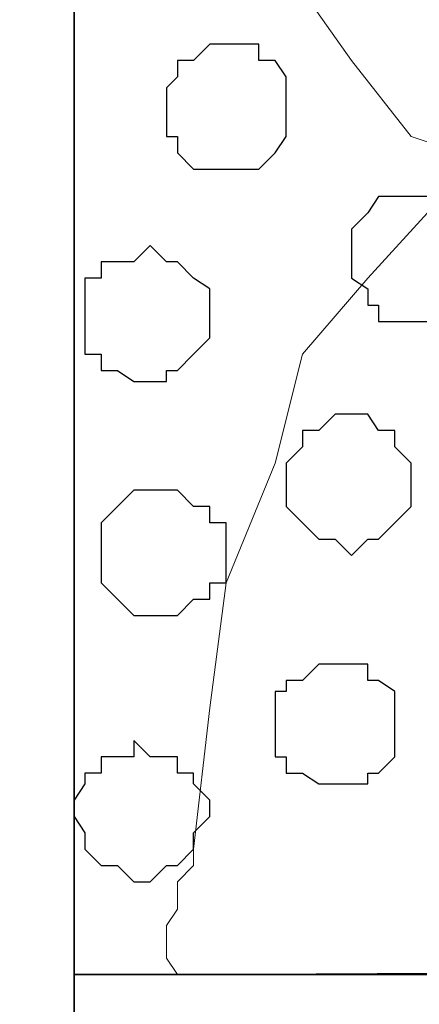
# Model space of a CAD drawing. Units: centimetres. Extents: x -8.8 to 8.5, y -11.7 to 13.4.
# Drawn here: x -2.3 to -2.2, y -3.6 to -3.3 of the extents above; entities that cross this region are included whole.
import ezdxf

# ---------------------------------------------------------------- set-up
doc = ezdxf.new("R2010")
doc.units = ezdxf.units.CM
doc.header["$MEASUREMENT"] = 0
doc.layers.add('Layer 1', color=7, linetype='Continuous')

msp = doc.modelspace()

# ---------------------------------------------------------------- linework, layer by layer
at = {"layer": 'Layer 1', "color": 34}
for points in [[(-2.56187, -4.21711), (-2.56187, -4.21711), (-2.28882, -4.21711), (-2.28882, -4.21711), (-2.28882, -4.21711), (-2.28882, -4.21711), (-2.28882, 3.48333), (-2.28882, 3.48333), (-2.28882, 3.48333), (-2.28882, 3.48333), (-2.56187, 3.48333), (-2.56187, 3.48333), (-2.56187, 3.48333), (-2.56187, 3.48333), (-2.56187, -4.21711), (-2.56187, -4.21711)], [(-2.28882, -3.86786), (-2.28882, -3.86786), (-0.85584, -3.86786), (-0.85584, -3.86786), (-0.85584, -3.86786), (-0.85584, -3.86786), (-0.85584, -3.63291), (-0.85584, -3.63291), (-0.85584, -3.63291), (-0.85584, -3.63291), (-2.28882, -3.63291), (-2.28882, -3.63291), (-2.28882, -3.63291), (-2.28882, -3.63291), (-2.28882, -3.86786), (-2.28882, -3.86786)]]:
    msp.add_open_spline(points, degree=3, knots=[0, 0, 0, 0, 0.25, 0.25, 0.25, 0.25, 0.5, 0.5, 0.5, 0.5, 0.75, 0.75, 0.75, 0.75, 1, 1, 1, 1], dxfattribs=at)
at = {"layer": 'Layer 1', "lineweight": 9}
for points, knots in [([(-2.28882, -4.21711), (-2.28882, -4.21711), (-2.56187, -4.21711), (-2.56187, -4.21711), (-2.56187, -4.21711), (-2.56187, -4.21711), (-2.56187, 3.48333), (-2.56187, 3.48333), (-2.56187, 3.48333), (-2.56187, 3.48333), (-2.28882, 3.48333), (-2.28882, 3.48333), (-2.28882, 3.48333), (-2.28882, 3.48333), (-2.28882, -4.21711), (-2.28882, -4.21711)], [0, 0, 0, 0, 0.25, 0.25, 0.25, 0.25, 0.5, 0.5, 0.5, 0.5, 0.75, 0.75, 0.75, 0.75, 1, 1, 1, 1]), ([(-0.85584, -3.63291), (-0.85584, -3.63291), (-2.28882, -3.63291), (-2.28882, -3.63291), (-2.28882, -3.63291), (-2.28882, -3.63291), (-2.28882, 3.48333), (-2.28882, 3.48333), (-2.28882, 3.48333), (-2.28882, 3.48333), (-0.85584, 3.48333), (-0.85584, 3.48333), (-0.85584, 3.48333), (-0.85584, 3.48333), (-0.85584, -3.63291), (-0.85584, -3.63291)], [0, 0, 0, 0, 0.25, 0.25, 0.25, 0.25, 0.5, 0.5, 0.5, 0.5, 0.75, 0.75, 0.75, 0.75, 1, 1, 1, 1]), ([(-1.07386, -3.01061), (-1.07386, -3.01061), (-2.08562, -2.71004), (-2.08562, -2.71004), (-2.08562, -2.71004), (-2.08562, -2.71004), (-2.12796, -2.71004), (-2.12796, -2.71004), (-2.12796, -2.71004), (-2.12796, -2.71004), (-2.13854, -2.71639), (-2.13854, -2.71639), (-2.13854, -2.71639), (-2.13854, -2.71639), (-2.15759, -2.72909), (-2.15759, -2.72909), (-2.15759, -2.72909), (-2.15759, -2.72909), (-2.18087, -2.75237), (-2.18087, -2.75237), (-2.18087, -2.75237), (-2.18087, -2.75237), (-2.20627, -2.79471), (-2.20627, -2.79471), (-2.20627, -2.79471), (-2.20627, -2.79471), (-2.22321, -2.84339), (-2.22321, -2.84339), (-2.22321, -2.84339), (-2.22321, -2.84339), (-2.23591, -2.89631), (-2.23591, -2.89631), (-2.23591, -2.89631), (-2.23591, -2.89631), (-2.24226, -2.95769), (-2.24226, -2.95769), (-2.24226, -2.95769), (-2.24226, -2.95769), (-2.24226, -3.07834), (-2.24226, -3.07834), (-2.24226, -3.07834), (-2.24226, -3.07834), (-2.23591, -3.13761), (-2.23591, -3.13761), (-2.23591, -3.13761), (-2.23591, -3.13761), (-2.22321, -3.19264), (-2.22321, -3.19264), (-2.22321, -3.19264), (-2.22321, -3.19264), (-2.20627, -3.24132), (-2.20627, -3.24132), (-2.20627, -3.24132), (-2.20627, -3.24132), (-2.18087, -3.27731), (-2.18087, -3.27731), (-2.18087, -3.27731), (-2.18087, -3.27731), (-2.15759, -3.30694), (-2.15759, -3.30694), (-2.15759, -3.30694), (-2.15759, -3.30694), (-2.13854, -3.31329), (-2.13854, -3.31329), (-2.13854, -3.31329), (-2.13854, -3.31329), (-2.12796, -3.31964), (-2.12796, -3.31964), (-2.12796, -3.31964), (-2.12796, -3.31964), (-2.08562, -3.31964), (-2.08562, -3.31964), (-2.08562, -3.31964), (-2.08562, -3.31964), (-1.07386, -3.01061), (-1.07386, -3.01061)], [0, 0, 0, 0, 0.052632, 0.052632, 0.052632, 0.052632, 0.105263, 0.105263, 0.105263, 0.105263, 0.157895, 0.157895, 0.157895, 0.157895, 0.210526, 0.210526, 0.210526, 0.210526, 0.263158, 0.263158, 0.263158, 0.263158, 0.315789, 0.315789, 0.315789, 0.315789, 0.368421, 0.368421, 0.368421, 0.368421, 0.421053, 0.421053, 0.421053, 0.421053, 0.473684, 0.473684, 0.473684, 0.473684, 0.526316, 0.526316, 0.526316, 0.526316, 0.578947, 0.578947, 0.578947, 0.578947, 0.631579, 0.631579, 0.631579, 0.631579, 0.684211, 0.684211, 0.684211, 0.684211, 0.736842, 0.736842, 0.736842, 0.736842, 0.789474, 0.789474, 0.789474, 0.789474, 0.842105, 0.842105, 0.842105, 0.842105, 0.894737, 0.894737, 0.894737, 0.894737, 0.947368, 0.947368, 0.947368, 0.947368, 1, 1, 1, 1]), ([(-1.07386, -3.62656), (-1.07386, -3.62656), (-2.09197, -3.32387), (-2.09197, -3.32387), (-2.09197, -3.32387), (-2.09197, -3.32387), (-2.12161, -3.32387), (-2.12161, -3.32387), (-2.12161, -3.32387), (-2.12161, -3.32387), (-2.13854, -3.33022), (-2.13854, -3.33022), (-2.13854, -3.33022), (-2.13854, -3.33022), (-2.15124, -3.33657), (-2.15124, -3.33657), (-2.15124, -3.33657), (-2.15124, -3.33657), (-2.17452, -3.36197), (-2.17452, -3.36197), (-2.17452, -3.36197), (-2.17452, -3.36197), (-2.19992, -3.39161), (-2.19992, -3.39161), (-2.19992, -3.39161), (-2.19992, -3.39161), (-2.21051, -3.43394), (-2.21051, -3.43394), (-2.21051, -3.43394), (-2.21051, -3.43394), (-2.22956, -3.48051), (-2.22956, -3.48051), (-2.22956, -3.48051), (-2.22956, -3.48051), (-2.23591, -3.52919), (-2.23591, -3.52919), (-2.23591, -3.52919), (-2.23591, -3.52919), (-2.24226, -3.58422), (-2.24226, -3.58422), (-2.24226, -3.58422), (-2.24226, -3.58422), (-2.24226, -3.59057), (-2.24226, -3.59057), (-2.24226, -3.59057), (-2.24226, -3.59057), (-2.24861, -3.59692), (-2.24861, -3.59692), (-2.24861, -3.59692), (-2.24861, -3.59692), (-2.24861, -3.60751), (-2.24861, -3.60751), (-2.24861, -3.60751), (-2.24861, -3.60751), (-2.25284, -3.61386), (-2.25284, -3.61386), (-2.25284, -3.61386), (-2.25284, -3.61386), (-2.25284, -3.62656), (-2.25284, -3.62656), (-2.25284, -3.62656), (-2.25284, -3.62656), (-2.24861, -3.63291), (-2.24861, -3.63291), (-2.24861, -3.63291), (-2.24861, -3.63291), (-2.24226, -3.63291), (-2.24226, -3.63291), (-2.24226, -3.63291), (-2.24226, -3.63291), (-1.07386, -3.62656), (-1.07386, -3.62656)], [0, 0, 0, 0, 0.055556, 0.055556, 0.055556, 0.055556, 0.111111, 0.111111, 0.111111, 0.111111, 0.166667, 0.166667, 0.166667, 0.166667, 0.222222, 0.222222, 0.222222, 0.222222, 0.277778, 0.277778, 0.277778, 0.277778, 0.333333, 0.333333, 0.333333, 0.333333, 0.388889, 0.388889, 0.388889, 0.388889, 0.444444, 0.444444, 0.444444, 0.444444, 0.5, 0.5, 0.5, 0.5, 0.555556, 0.555556, 0.555556, 0.555556, 0.611111, 0.611111, 0.611111, 0.611111, 0.666667, 0.666667, 0.666667, 0.666667, 0.722222, 0.722222, 0.722222, 0.722222, 0.777778, 0.777778, 0.777778, 0.777778, 0.833333, 0.833333, 0.833333, 0.833333, 0.888889, 0.888889, 0.888889, 0.888889, 0.944444, 0.944444, 0.944444, 0.944444, 1, 1, 1, 1]), ([(-2.28882, -3.63291), (-2.28882, -3.63291), (-0.85584, -3.63291), (-0.85584, -3.63291), (-0.85584, -3.63291), (-0.85584, -3.63291), (-0.85584, -3.86786), (-0.85584, -3.86786), (-0.85584, -3.86786), (-0.85584, -3.86786), (-2.28882, -3.86786), (-2.28882, -3.86786), (-2.28882, -3.86786), (-2.28882, -3.86786), (-2.28882, -3.63291), (-2.28882, -3.63291)], [0, 0, 0, 0, 0.25, 0.25, 0.25, 0.25, 0.5, 0.5, 0.5, 0.5, 0.75, 0.75, 0.75, 0.75, 1, 1, 1, 1])]:
    msp.add_open_spline(points, degree=3, knots=knots, dxfattribs=at)
at = {"layer": 'Layer 1', "color": 254}
msp.add_open_spline([(-2.28882, -3.63291), (-2.28882, -3.63291), (-0.85584, -3.63291), (-0.85584, -3.63291), (-0.85584, -3.63291), (-0.85584, -3.63291), (-0.85584, 3.48333), (-0.85584, 3.48333), (-0.85584, 3.48333), (-0.85584, 3.48333), (-2.28882, 3.48333), (-2.28882, 3.48333), (-2.28882, 3.48333), (-2.28882, 3.48333), (-2.28882, -3.63291), (-2.28882, -3.63291)], degree=3, knots=[0, 0, 0, 0, 0.25, 0.25, 0.25, 0.25, 0.5, 0.5, 0.5, 0.5, 0.75, 0.75, 0.75, 0.75, 1, 1, 1, 1], dxfattribs=at)
at = {"layer": 'Layer 1', "color": 253}
for points, knots in [([(-2.25284, -3.29424), (-2.25284, -3.29424), (-2.25284, -3.28789), (-2.25284, -3.28789), (-2.25284, -3.28789), (-2.25284, -3.28789), (-2.24861, -3.28366), (-2.24861, -3.28366), (-2.24861, -3.28366), (-2.24861, -3.28366), (-2.24861, -3.27731), (-2.24861, -3.27731), (-2.24861, -3.27731), (-2.24861, -3.27731), (-2.24226, -3.27731), (-2.24226, -3.27731), (-2.24226, -3.27731), (-2.24226, -3.27731), (-2.23591, -3.27096), (-2.23591, -3.27096), (-2.23591, -3.27096), (-2.23591, -3.27096), (-2.21686, -3.27096), (-2.21686, -3.27096), (-2.21686, -3.27096), (-2.21686, -3.27096), (-2.21686, -3.27731), (-2.21686, -3.27731), (-2.21686, -3.27731), (-2.21686, -3.27731), (-2.21051, -3.27731), (-2.21051, -3.27731), (-2.21051, -3.27731), (-2.21051, -3.27731), (-2.20627, -3.28366), (-2.20627, -3.28366), (-2.20627, -3.28366), (-2.20627, -3.28366), (-2.20627, -3.30694), (-2.20627, -3.30694), (-2.20627, -3.30694), (-2.20627, -3.30694), (-2.21051, -3.31329), (-2.21051, -3.31329), (-2.21051, -3.31329), (-2.21051, -3.31329), (-2.21686, -3.31964), (-2.21686, -3.31964), (-2.21686, -3.31964), (-2.21686, -3.31964), (-2.24226, -3.31964), (-2.24226, -3.31964), (-2.24226, -3.31964), (-2.24226, -3.31964), (-2.24861, -3.31329), (-2.24861, -3.31329), (-2.24861, -3.31329), (-2.24861, -3.31329), (-2.24861, -3.30694), (-2.24861, -3.30694), (-2.24861, -3.30694), (-2.24861, -3.30694), (-2.25284, -3.30694), (-2.25284, -3.30694), (-2.25284, -3.30694), (-2.25284, -3.30694), (-2.25284, -3.29424), (-2.25284, -3.29424)], [0, 0, 0, 0, 0.058824, 0.058824, 0.058824, 0.058824, 0.117647, 0.117647, 0.117647, 0.117647, 0.176471, 0.176471, 0.176471, 0.176471, 0.235294, 0.235294, 0.235294, 0.235294, 0.294118, 0.294118, 0.294118, 0.294118, 0.352941, 0.352941, 0.352941, 0.352941, 0.411765, 0.411765, 0.411765, 0.411765, 0.470588, 0.470588, 0.470588, 0.470588, 0.529412, 0.529412, 0.529412, 0.529412, 0.588235, 0.588235, 0.588235, 0.588235, 0.647059, 0.647059, 0.647059, 0.647059, 0.705882, 0.705882, 0.705882, 0.705882, 0.764706, 0.764706, 0.764706, 0.764706, 0.823529, 0.823529, 0.823529, 0.823529, 0.882353, 0.882353, 0.882353, 0.882353, 0.941176, 0.941176, 0.941176, 0.941176, 1, 1, 1, 1]), ([(-2.18087, -3.35562), (-2.18087, -3.35562), (-2.18087, -3.34292), (-2.18087, -3.34292), (-2.18087, -3.34292), (-2.18087, -3.34292), (-2.17452, -3.33657), (-2.17452, -3.33657), (-2.17452, -3.33657), (-2.17452, -3.33657), (-2.17029, -3.33022), (-2.17029, -3.33022), (-2.17029, -3.33022), (-2.17029, -3.33022), (-2.14489, -3.33022), (-2.14489, -3.33022), (-2.14489, -3.33022), (-2.14489, -3.33022), (-2.13854, -3.33657), (-2.13854, -3.33657), (-2.13854, -3.33657), (-2.13854, -3.33657), (-2.13219, -3.34292), (-2.13219, -3.34292), (-2.13219, -3.34292), (-2.13219, -3.34292), (-2.13219, -3.36197), (-2.13219, -3.36197), (-2.13219, -3.36197), (-2.13219, -3.36197), (-2.13854, -3.36621), (-2.13854, -3.36621), (-2.13854, -3.36621), (-2.13854, -3.36621), (-2.13854, -3.37256), (-2.13854, -3.37256), (-2.13854, -3.37256), (-2.13854, -3.37256), (-2.14489, -3.37256), (-2.14489, -3.37256), (-2.14489, -3.37256), (-2.14489, -3.37256), (-2.14489, -3.37891), (-2.14489, -3.37891), (-2.14489, -3.37891), (-2.14489, -3.37891), (-2.17029, -3.37891), (-2.17029, -3.37891), (-2.17029, -3.37891), (-2.17029, -3.37891), (-2.17029, -3.37256), (-2.17029, -3.37256), (-2.17029, -3.37256), (-2.17029, -3.37256), (-2.17452, -3.37256), (-2.17452, -3.37256), (-2.17452, -3.37256), (-2.17452, -3.37256), (-2.17452, -3.36621), (-2.17452, -3.36621), (-2.17452, -3.36621), (-2.17452, -3.36621), (-2.18087, -3.36197), (-2.18087, -3.36197), (-2.18087, -3.36197), (-2.18087, -3.36197), (-2.18087, -3.35562), (-2.18087, -3.35562)], [0, 0, 0, 0, 0.058824, 0.058824, 0.058824, 0.058824, 0.117647, 0.117647, 0.117647, 0.117647, 0.176471, 0.176471, 0.176471, 0.176471, 0.235294, 0.235294, 0.235294, 0.235294, 0.294118, 0.294118, 0.294118, 0.294118, 0.352941, 0.352941, 0.352941, 0.352941, 0.411765, 0.411765, 0.411765, 0.411765, 0.470588, 0.470588, 0.470588, 0.470588, 0.529412, 0.529412, 0.529412, 0.529412, 0.588235, 0.588235, 0.588235, 0.588235, 0.647059, 0.647059, 0.647059, 0.647059, 0.705882, 0.705882, 0.705882, 0.705882, 0.764706, 0.764706, 0.764706, 0.764706, 0.823529, 0.823529, 0.823529, 0.823529, 0.882353, 0.882353, 0.882353, 0.882353, 0.941176, 0.941176, 0.941176, 0.941176, 1, 1, 1, 1]), ([(-2.28459, -3.37891), (-2.28459, -3.37891), (-2.28459, -3.36197), (-2.28459, -3.36197), (-2.28459, -3.36197), (-2.28459, -3.36197), (-2.27824, -3.36197), (-2.27824, -3.36197), (-2.27824, -3.36197), (-2.27824, -3.36197), (-2.27824, -3.35562), (-2.27824, -3.35562), (-2.27824, -3.35562), (-2.27824, -3.35562), (-2.26554, -3.35562), (-2.26554, -3.35562), (-2.26554, -3.35562), (-2.26554, -3.35562), (-2.25919, -3.34927), (-2.25919, -3.34927), (-2.25919, -3.34927), (-2.25919, -3.34927), (-2.25284, -3.35562), (-2.25284, -3.35562), (-2.25284, -3.35562), (-2.25284, -3.35562), (-2.24861, -3.35562), (-2.24861, -3.35562), (-2.24861, -3.35562), (-2.24861, -3.35562), (-2.24226, -3.36197), (-2.24226, -3.36197), (-2.24226, -3.36197), (-2.24226, -3.36197), (-2.23591, -3.36621), (-2.23591, -3.36621), (-2.23591, -3.36621), (-2.23591, -3.36621), (-2.23591, -3.38526), (-2.23591, -3.38526), (-2.23591, -3.38526), (-2.23591, -3.38526), (-2.24226, -3.39161), (-2.24226, -3.39161), (-2.24226, -3.39161), (-2.24226, -3.39161), (-2.24861, -3.39796), (-2.24861, -3.39796), (-2.24861, -3.39796), (-2.24861, -3.39796), (-2.25284, -3.39796), (-2.25284, -3.39796), (-2.25284, -3.39796), (-2.25284, -3.39796), (-2.25284, -3.40219), (-2.25284, -3.40219), (-2.25284, -3.40219), (-2.25284, -3.40219), (-2.26554, -3.40219), (-2.26554, -3.40219), (-2.26554, -3.40219), (-2.26554, -3.40219), (-2.27189, -3.39796), (-2.27189, -3.39796), (-2.27189, -3.39796), (-2.27189, -3.39796), (-2.27824, -3.39796), (-2.27824, -3.39796), (-2.27824, -3.39796), (-2.27824, -3.39796), (-2.27824, -3.39161), (-2.27824, -3.39161), (-2.27824, -3.39161), (-2.27824, -3.39161), (-2.28459, -3.39161), (-2.28459, -3.39161), (-2.28459, -3.39161), (-2.28459, -3.39161), (-2.28459, -3.37891), (-2.28459, -3.37891)], [0, 0, 0, 0, 0.05, 0.05, 0.05, 0.05, 0.1, 0.1, 0.1, 0.1, 0.15, 0.15, 0.15, 0.15, 0.2, 0.2, 0.2, 0.2, 0.25, 0.25, 0.25, 0.25, 0.3, 0.3, 0.3, 0.3, 0.35, 0.35, 0.35, 0.35, 0.4, 0.4, 0.4, 0.4, 0.45, 0.45, 0.45, 0.45, 0.5, 0.5, 0.5, 0.5, 0.55, 0.55, 0.55, 0.55, 0.6, 0.6, 0.6, 0.6, 0.65, 0.65, 0.65, 0.65, 0.7, 0.7, 0.7, 0.7, 0.75, 0.75, 0.75, 0.75, 0.8, 0.8, 0.8, 0.8, 0.85, 0.85, 0.85, 0.85, 0.9, 0.9, 0.9, 0.9, 0.95, 0.95, 0.95, 0.95, 1, 1, 1, 1]), ([(-2.20627, -3.44029), (-2.20627, -3.44029), (-2.20627, -3.43394), (-2.20627, -3.43394), (-2.20627, -3.43394), (-2.20627, -3.43394), (-2.19992, -3.42759), (-2.19992, -3.42759), (-2.19992, -3.42759), (-2.19992, -3.42759), (-2.19992, -3.42124), (-2.19992, -3.42124), (-2.19992, -3.42124), (-2.19992, -3.42124), (-2.19357, -3.42124), (-2.19357, -3.42124), (-2.19357, -3.42124), (-2.19357, -3.42124), (-2.18722, -3.41489), (-2.18722, -3.41489), (-2.18722, -3.41489), (-2.18722, -3.41489), (-2.17452, -3.41489), (-2.17452, -3.41489), (-2.17452, -3.41489), (-2.17452, -3.41489), (-2.17029, -3.42124), (-2.17029, -3.42124), (-2.17029, -3.42124), (-2.17029, -3.42124), (-2.16394, -3.42124), (-2.16394, -3.42124), (-2.16394, -3.42124), (-2.16394, -3.42124), (-2.16394, -3.42759), (-2.16394, -3.42759), (-2.16394, -3.42759), (-2.16394, -3.42759), (-2.15759, -3.43394), (-2.15759, -3.43394), (-2.15759, -3.43394), (-2.15759, -3.43394), (-2.15759, -3.45087), (-2.15759, -3.45087), (-2.15759, -3.45087), (-2.15759, -3.45087), (-2.16394, -3.45722), (-2.16394, -3.45722), (-2.16394, -3.45722), (-2.16394, -3.45722), (-2.17029, -3.46357), (-2.17029, -3.46357), (-2.17029, -3.46357), (-2.17029, -3.46357), (-2.17452, -3.46357), (-2.17452, -3.46357), (-2.17452, -3.46357), (-2.17452, -3.46357), (-2.18087, -3.46992), (-2.18087, -3.46992), (-2.18087, -3.46992), (-2.18087, -3.46992), (-2.18722, -3.46357), (-2.18722, -3.46357), (-2.18722, -3.46357), (-2.18722, -3.46357), (-2.19357, -3.46357), (-2.19357, -3.46357), (-2.19357, -3.46357), (-2.19357, -3.46357), (-2.19992, -3.45722), (-2.19992, -3.45722), (-2.19992, -3.45722), (-2.19992, -3.45722), (-2.20627, -3.45087), (-2.20627, -3.45087), (-2.20627, -3.45087), (-2.20627, -3.45087), (-2.20627, -3.44029), (-2.20627, -3.44029)], [0, 0, 0, 0, 0.05, 0.05, 0.05, 0.05, 0.1, 0.1, 0.1, 0.1, 0.15, 0.15, 0.15, 0.15, 0.2, 0.2, 0.2, 0.2, 0.25, 0.25, 0.25, 0.25, 0.3, 0.3, 0.3, 0.3, 0.35, 0.35, 0.35, 0.35, 0.4, 0.4, 0.4, 0.4, 0.45, 0.45, 0.45, 0.45, 0.5, 0.5, 0.5, 0.5, 0.55, 0.55, 0.55, 0.55, 0.6, 0.6, 0.6, 0.6, 0.65, 0.65, 0.65, 0.65, 0.7, 0.7, 0.7, 0.7, 0.75, 0.75, 0.75, 0.75, 0.8, 0.8, 0.8, 0.8, 0.85, 0.85, 0.85, 0.85, 0.9, 0.9, 0.9, 0.9, 0.95, 0.95, 0.95, 0.95, 1, 1, 1, 1]), ([(-2.21051, -3.53554), (-2.21051, -3.53554), (-2.21051, -3.52284), (-2.21051, -3.52284), (-2.21051, -3.52284), (-2.21051, -3.52284), (-2.20627, -3.52284), (-2.20627, -3.52284), (-2.20627, -3.52284), (-2.20627, -3.52284), (-2.20627, -3.51861), (-2.20627, -3.51861), (-2.20627, -3.51861), (-2.20627, -3.51861), (-2.19992, -3.51861), (-2.19992, -3.51861), (-2.19992, -3.51861), (-2.19992, -3.51861), (-2.19357, -3.51226), (-2.19357, -3.51226), (-2.19357, -3.51226), (-2.19357, -3.51226), (-2.17452, -3.51226), (-2.17452, -3.51226), (-2.17452, -3.51226), (-2.17452, -3.51226), (-2.17452, -3.51861), (-2.17452, -3.51861), (-2.17452, -3.51861), (-2.17452, -3.51861), (-2.17029, -3.51861), (-2.17029, -3.51861), (-2.17029, -3.51861), (-2.17029, -3.51861), (-2.16394, -3.52284), (-2.16394, -3.52284), (-2.16394, -3.52284), (-2.16394, -3.52284), (-2.16394, -3.54824), (-2.16394, -3.54824), (-2.16394, -3.54824), (-2.16394, -3.54824), (-2.17029, -3.55459), (-2.17029, -3.55459), (-2.17029, -3.55459), (-2.17029, -3.55459), (-2.17452, -3.55459), (-2.17452, -3.55459), (-2.17452, -3.55459), (-2.17452, -3.55459), (-2.17452, -3.55882), (-2.17452, -3.55882), (-2.17452, -3.55882), (-2.17452, -3.55882), (-2.19357, -3.55882), (-2.19357, -3.55882), (-2.19357, -3.55882), (-2.19357, -3.55882), (-2.19992, -3.55459), (-2.19992, -3.55459), (-2.19992, -3.55459), (-2.19992, -3.55459), (-2.20627, -3.55459), (-2.20627, -3.55459), (-2.20627, -3.55459), (-2.20627, -3.55459), (-2.20627, -3.54824), (-2.20627, -3.54824), (-2.20627, -3.54824), (-2.20627, -3.54824), (-2.21051, -3.54824), (-2.21051, -3.54824), (-2.21051, -3.54824), (-2.21051, -3.54824), (-2.21051, -3.53554), (-2.21051, -3.53554)], [0, 0, 0, 0, 0.052632, 0.052632, 0.052632, 0.052632, 0.105263, 0.105263, 0.105263, 0.105263, 0.157895, 0.157895, 0.157895, 0.157895, 0.210526, 0.210526, 0.210526, 0.210526, 0.263158, 0.263158, 0.263158, 0.263158, 0.315789, 0.315789, 0.315789, 0.315789, 0.368421, 0.368421, 0.368421, 0.368421, 0.421053, 0.421053, 0.421053, 0.421053, 0.473684, 0.473684, 0.473684, 0.473684, 0.526316, 0.526316, 0.526316, 0.526316, 0.578947, 0.578947, 0.578947, 0.578947, 0.631579, 0.631579, 0.631579, 0.631579, 0.684211, 0.684211, 0.684211, 0.684211, 0.736842, 0.736842, 0.736842, 0.736842, 0.789474, 0.789474, 0.789474, 0.789474, 0.842105, 0.842105, 0.842105, 0.842105, 0.894737, 0.894737, 0.894737, 0.894737, 0.947368, 0.947368, 0.947368, 0.947368, 1, 1, 1, 1]), ([(-2.28882, -3.57152), (-2.28882, -3.57152), (-2.28882, -3.56517), (-2.28882, -3.56517), (-2.28882, -3.56517), (-2.28882, -3.56517), (-2.28459, -3.55882), (-2.28459, -3.55882), (-2.28459, -3.55882), (-2.28459, -3.55882), (-2.28459, -3.55459), (-2.28459, -3.55459), (-2.28459, -3.55459), (-2.28459, -3.55459), (-2.27824, -3.55459), (-2.27824, -3.55459), (-2.27824, -3.55459), (-2.27824, -3.55459), (-2.27824, -3.54824), (-2.27824, -3.54824), (-2.27824, -3.54824), (-2.27824, -3.54824), (-2.26554, -3.54824), (-2.26554, -3.54824), (-2.26554, -3.54824), (-2.26554, -3.54824), (-2.26554, -3.54189), (-2.26554, -3.54189), (-2.26554, -3.54189), (-2.26554, -3.54189), (-2.25919, -3.54824), (-2.25919, -3.54824), (-2.25919, -3.54824), (-2.25919, -3.54824), (-2.24861, -3.54824), (-2.24861, -3.54824), (-2.24861, -3.54824), (-2.24861, -3.54824), (-2.24861, -3.55459), (-2.24861, -3.55459), (-2.24861, -3.55459), (-2.24861, -3.55459), (-2.24226, -3.55459), (-2.24226, -3.55459), (-2.24226, -3.55459), (-2.24226, -3.55459), (-2.24226, -3.55882), (-2.24226, -3.55882), (-2.24226, -3.55882), (-2.24226, -3.55882), (-2.23591, -3.56517), (-2.23591, -3.56517), (-2.23591, -3.56517), (-2.23591, -3.56517), (-2.23591, -3.57152), (-2.23591, -3.57152), (-2.23591, -3.57152), (-2.23591, -3.57152), (-2.24226, -3.57787), (-2.24226, -3.57787), (-2.24226, -3.57787), (-2.24226, -3.57787), (-2.24226, -3.58422), (-2.24226, -3.58422), (-2.24226, -3.58422), (-2.24226, -3.58422), (-2.24861, -3.59057), (-2.24861, -3.59057), (-2.24861, -3.59057), (-2.24861, -3.59057), (-2.25284, -3.59057), (-2.25284, -3.59057), (-2.25284, -3.59057), (-2.25284, -3.59057), (-2.25919, -3.59692), (-2.25919, -3.59692), (-2.25919, -3.59692), (-2.25919, -3.59692), (-2.26554, -3.59692), (-2.26554, -3.59692), (-2.26554, -3.59692), (-2.26554, -3.59692), (-2.27189, -3.59057), (-2.27189, -3.59057), (-2.27189, -3.59057), (-2.27189, -3.59057), (-2.27824, -3.59057), (-2.27824, -3.59057), (-2.27824, -3.59057), (-2.27824, -3.59057), (-2.28459, -3.58422), (-2.28459, -3.58422), (-2.28459, -3.58422), (-2.28459, -3.58422), (-2.28459, -3.57787), (-2.28459, -3.57787), (-2.28459, -3.57787), (-2.28459, -3.57787), (-2.28882, -3.57152), (-2.28882, -3.57152)], [0, 0, 0, 0, 0.04, 0.04, 0.04, 0.04, 0.08, 0.08, 0.08, 0.08, 0.12, 0.12, 0.12, 0.12, 0.16, 0.16, 0.16, 0.16, 0.2, 0.2, 0.2, 0.2, 0.24, 0.24, 0.24, 0.24, 0.28, 0.28, 0.28, 0.28, 0.32, 0.32, 0.32, 0.32, 0.36, 0.36, 0.36, 0.36, 0.4, 0.4, 0.4, 0.4, 0.44, 0.44, 0.44, 0.44, 0.48, 0.48, 0.48, 0.48, 0.52, 0.52, 0.52, 0.52, 0.56, 0.56, 0.56, 0.56, 0.6, 0.6, 0.6, 0.6, 0.64, 0.64, 0.64, 0.64, 0.68, 0.68, 0.68, 0.68, 0.72, 0.72, 0.72, 0.72, 0.76, 0.76, 0.76, 0.76, 0.8, 0.8, 0.8, 0.8, 0.84, 0.84, 0.84, 0.84, 0.88, 0.88, 0.88, 0.88, 0.92, 0.92, 0.92, 0.92, 0.96, 0.96, 0.96, 0.96, 1, 1, 1, 1])]:
    msp.add_open_spline(points, degree=3, knots=knots, dxfattribs=at)
at = {"layer": 'Layer 1', "color": 251}
msp.add_open_spline([(-2.27824, -3.46992), (-2.27824, -3.46992), (-2.27824, -3.45722), (-2.27824, -3.45722), (-2.27824, -3.45722), (-2.27824, -3.45722), (-2.26554, -3.44452), (-2.26554, -3.44452), (-2.26554, -3.44452), (-2.26554, -3.44452), (-2.24861, -3.44452), (-2.24861, -3.44452), (-2.24861, -3.44452), (-2.24861, -3.44452), (-2.24226, -3.45087), (-2.24226, -3.45087), (-2.24226, -3.45087), (-2.24226, -3.45087), (-2.23591, -3.45087), (-2.23591, -3.45087), (-2.23591, -3.45087), (-2.23591, -3.45087), (-2.23591, -3.45722), (-2.23591, -3.45722), (-2.23591, -3.45722), (-2.23591, -3.45722), (-2.22956, -3.45722), (-2.22956, -3.45722), (-2.22956, -3.45722), (-2.22956, -3.45722), (-2.22956, -3.48051), (-2.22956, -3.48051), (-2.22956, -3.48051), (-2.22956, -3.48051), (-2.23591, -3.48051), (-2.23591, -3.48051), (-2.23591, -3.48051), (-2.23591, -3.48051), (-2.23591, -3.48686), (-2.23591, -3.48686), (-2.23591, -3.48686), (-2.23591, -3.48686), (-2.24226, -3.48686), (-2.24226, -3.48686), (-2.24226, -3.48686), (-2.24226, -3.48686), (-2.24861, -3.49321), (-2.24861, -3.49321), (-2.24861, -3.49321), (-2.24861, -3.49321), (-2.26554, -3.49321), (-2.26554, -3.49321), (-2.26554, -3.49321), (-2.26554, -3.49321), (-2.27824, -3.48051), (-2.27824, -3.48051), (-2.27824, -3.48051), (-2.27824, -3.48051), (-2.27824, -3.46992), (-2.27824, -3.46992)], degree=3, knots=[0, 0, 0, 0, 0.066667, 0.066667, 0.066667, 0.066667, 0.133333, 0.133333, 0.133333, 0.133333, 0.2, 0.2, 0.2, 0.2, 0.266667, 0.266667, 0.266667, 0.266667, 0.333333, 0.333333, 0.333333, 0.333333, 0.4, 0.4, 0.4, 0.4, 0.466667, 0.466667, 0.466667, 0.466667, 0.533333, 0.533333, 0.533333, 0.533333, 0.6, 0.6, 0.6, 0.6, 0.666667, 0.666667, 0.666667, 0.666667, 0.733333, 0.733333, 0.733333, 0.733333, 0.8, 0.8, 0.8, 0.8, 0.866667, 0.866667, 0.866667, 0.866667, 0.933333, 0.933333, 0.933333, 0.933333, 1, 1, 1, 1], dxfattribs=at)

doc.saveas('drawing.dxf')
